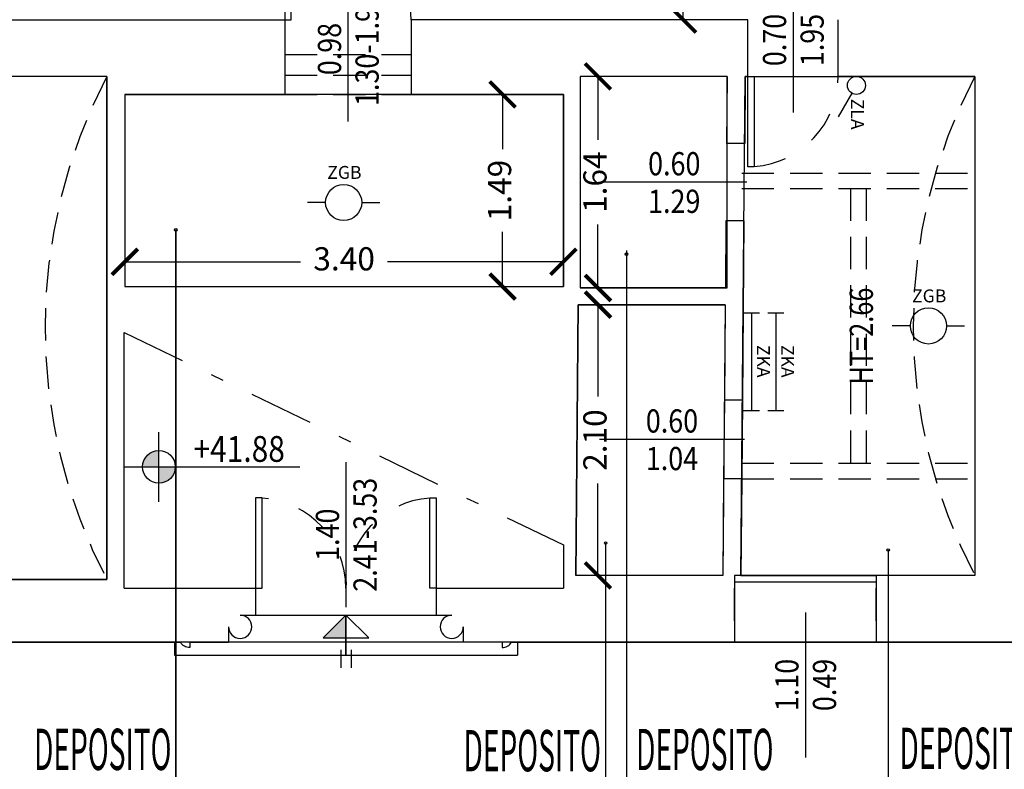
# Model space of a CAD drawing. Units: millimetres. Extents: x 1291.3 to 1335.8, y 747.2 to 780.3.
# Drawn here: x 1302.2 to 1309.9, y 750.5 to 756.3 of the extents above; entities that cross this region are included whole.
import ezdxf
from ezdxf.enums import TextEntityAlignment as Align

# ---------------------------------------------------------------- set-up
doc = ezdxf.new("R2010")
doc.units = ezdxf.units.MM
for name, pattern in [('DASHDOT', [1, 0.5, -0.25, 0, -0.25]), ('HIDDEN', [0.375, 0.25, -0.125]), ('INGOMBRO', [0.5, 0.25, -0.25])]:
    doc.linetypes.add(name, pattern=pattern)
for name, color, linetype in [('A-Dimensioni finestre', 135, 'Continuous'), ('A-Dimensioni porte', 53, 'Continuous'), ('A-LOCALI', 7, 'Continuous'), ('A-Polilinee', 135, 'Continuous'), ('A-Quote', 5, 'Continuous'), ('A-Quote altimetriche', 5, 'Continuous'), ('A-Simboli', 140, 'Continuous'), ('A-Travi', 5, 'HIDDEN'), ('AA-Altezza', 6, 'Continuous'), ('AA-Caratteristiche', 135, 'Continuous'), ('AA-Destinazione', 53, 'Continuous'), ('AA-Destinazione CEI', 30, 'Continuous'), ('AA-Finestre', 4, 'Continuous'), ('AA-Muri', 150, 'Continuous'), ('AA-N.Vano', 5, 'Continuous'), ('AA-Porte', 4, 'Continuous'), ('AA-Rapporti', 135, 'Continuous'), ('AA-Scale-rampe', 11, 'Continuous'), ('AA-Superficie', 135, 'Continuous'), ('AA-Viste', 2, 'Continuous'), ('E- F.M.', 2, 'Continuous'), ('E- Luce Servizio', 3, 'Continuous'), ('S- Antincendio', 1, 'Continuous')]:
    doc.layers.add(name, color=color, linetype=linetype)
for name, color, linetype, plot in [('AA-ClasseREI', 230, 'Continuous', False), ('AA-Nretichette', 7, 'Continuous', False), ('AA-Postiletto', 7, 'Continuous', False), ('C-Polilinee lorde', 3, 'Continuous', False)]:
    doc.layers.add(name, color=color, linetype=linetype, plot=plot)
doc.styles.add('ROMANS', font='romans')
doc.styles.get("Standard").update_dxf_attribs({"font": 'txt.shx'})
doc.styles.add('stile_quota', font='romans.shx')
doc.dimstyles.new('1_100', dxfattribs={"dimtxt": 0.18, "dimasz": 0.2, "dimexe": 0, "dimexo": 0, "dimgap": 0.0625, "dimtad": 0, "dimtoh": 1, "dimzin": 1, "dimdsep": 46, "dimtxsty": 'stile_quota', "dimblk": 'ARCHTICK', "dimcen": 0.25, "dimclrd": 256, "dimclrt": 256, "dimadec": 0, "dimazin": 0, "dimtfac": 1, "dimtmove": 0, "dimatfit": 2, "dimldrblk": 'ARCHTICK', "dimfxl": 1, "dimfxlon": 1, "dimarcsym": 0})

# ---------------------------------------------------------------- blocks, each defined once
blk = doc.blocks.new('DWG_INFISSO_COD')
blk.add_line((0.5, 0), (-0.5, 0))
at = {"style": 'ROMANS', "width": 0.85}
for tag, p in [('LARGHEZZA', (0, 0.0473)), ('ALTEZZA', (0, -0.2118))]:
    blk.add_attdef(tag, text='', height=0.16, dxfattribs=at).set_placement(p, align=Align.CENTER)
at = {"style": 'ROMANS', "width": 0.85, "flags": 1}
for tag, height, p in [('S.V.', 0.16, (0, -0.4708)), ('S.I.', 0.16, (0, -0.7299)), ('1', 0.128, (0, -0.9371)), ('2', 0.128, (0, -1.1443)), ('3', 0.128, (0, -1.3516)), ('4', 0.128, (0, -1.5588)), ('5', 0.128, (0, -1.7661)), ('6', 0.128, (0, -1.9733))]:
    blk.add_attdef(tag, text='', height=height, dxfattribs=at).set_placement(p, align=Align.CENTER)
blk = doc.blocks.new('QUOTA_ALTIM')
for points in [[(0, 0.1269, 0.414214), (-0.1269, 0), (0, 0)], [(0.1269, 0), (0, 0), (0, -0.1269, 0.414214)]]:
    blk.add_hatch(color=256).paths.add_polyline_path(points)
for points in [[(0, -0.2702), (0, 0.2702)], [(-0.2702, 0), (1.0912, 0)]]:
    blk.add_lwpolyline(points)
blk.add_circle((0, 0), 0.1269)
at = {"style": 'ROMANS', "width": 0.85}
blk.add_attdef('QUOTAH', text='', height=0.2, dxfattribs=at).set_placement((0.6224, 0.0391), align=Align.CENTER)
blk = doc.blocks.new('_ArchTick')
at = {"color": 0, "linetype": 'ByBlock', "const_width": 0.15}
blk.add_lwpolyline([(-0.5, -0.5), (0.5, 0.5)], dxfattribs=at)
blk = doc.blocks.new('*D155')
at = {"layer": 'A-Quote', "lineweight": -2, "transparency": 16777216}
for p, q in [((1306.725, 754.1342), (1306.725, 753.421)), ((1306.725, 752.0342), (1306.725, 752.7475))]:
    blk.add_line(p, q, dxfattribs=at)
at = {"layer": 'Defpoints', "color": 0, "transparency": 16777216}
for p in [(1306.725, 754.1342), (1306.725, 752.0342), (1306.725, 752.0342)]:
    blk.add_point(p, dxfattribs=at)
at = {"layer": 'A-Quote', "lineweight": -2, "transparency": 16777216, "xscale": 0.2, "yscale": 0.2, "zscale": 0.2}
for p, rotation in [((1306.725, 754.1342), 90), ((1306.725, 752.0342), 270)]:
    blk.add_blockref('_ArchTick', p, dxfattribs=dict(at, rotation=rotation))
at = {"layer": 'A-Quote', "transparency": 16777216, "insert": (1306.725, 753.0842), "char_height": 0.18, "attachment_point": 5, "rotation": 90, "style": 'stile_quota'}
blk.add_mtext('2.10', dxfattribs=at)
blk = doc.blocks.new('*D156')
at = {"layer": 'A-Quote', "lineweight": -2, "transparency": 16777216}
for p, q in [((1306.725, 755.9042), (1306.725, 755.4124)), ((1306.725, 754.2641), (1306.725, 754.756))]:
    blk.add_line(p, q, dxfattribs=at)
at = {"layer": 'Defpoints', "color": 0, "transparency": 16777216}
for p in [(1306.725, 755.9042), (1306.725, 754.2641), (1306.725, 754.2641)]:
    blk.add_point(p, dxfattribs=at)
at = {"layer": 'A-Quote', "lineweight": -2, "transparency": 16777216, "xscale": 0.2, "yscale": 0.2, "zscale": 0.2}
for p, rotation in [((1306.725, 755.9042), 90), ((1306.725, 754.2641), 270)]:
    blk.add_blockref('_ArchTick', p, dxfattribs=dict(at, rotation=rotation))
at = {"layer": 'A-Quote', "transparency": 16777216, "insert": (1306.725, 755.0842), "char_height": 0.18, "attachment_point": 5, "rotation": 90, "style": 'stile_quota'}
blk.add_mtext('1.64', dxfattribs=at)
blk = doc.blocks.new('*D157')
at = {"layer": 'A-Quote', "lineweight": -2, "transparency": 16777216}
for p, q in [((1305.9856, 755.7642), (1305.9856, 755.3389)), ((1305.9856, 754.2742), (1305.9856, 754.6996))]:
    blk.add_line(p, q, dxfattribs=at)
at = {"layer": 'Defpoints', "color": 0, "transparency": 16777216}
for p in [(1305.9856, 755.7642), (1305.9856, 754.2742), (1305.9856, 754.2742)]:
    blk.add_point(p, dxfattribs=at)
at = {"layer": 'A-Quote', "lineweight": -2, "transparency": 16777216, "xscale": 0.2, "yscale": 0.2, "zscale": 0.2}
for p, rotation in [((1305.9856, 755.7642), 90), ((1305.9856, 754.2742), 270)]:
    blk.add_blockref('_ArchTick', p, dxfattribs=dict(at, rotation=rotation))
at = {"layer": 'A-Quote', "transparency": 16777216, "insert": (1305.9856, 755.0192), "char_height": 0.18, "attachment_point": 5, "rotation": 90, "style": 'stile_quota'}
blk.add_mtext('1.49', dxfattribs=at)
blk = doc.blocks.new('*D158')
at = {"layer": 'A-Quote', "lineweight": -2, "transparency": 16777216}
for p, q in [((1303.0571, 754.4665), (1304.4203, 754.4665)), ((1306.4571, 754.4665), (1305.0939, 754.4665))]:
    blk.add_line(p, q, dxfattribs=at)
at = {"layer": 'Defpoints', "color": 0, "transparency": 16777216}
for p in [(1303.0571, 754.4665), (1306.4571, 754.4665), (1306.4571, 754.4665)]:
    blk.add_point(p, dxfattribs=at)
at = {"layer": 'A-Quote', "lineweight": -2, "transparency": 16777216, "xscale": 0.2, "yscale": 0.2, "zscale": 0.2, "rotation": 180}
blk.add_blockref('_ArchTick', (1303.0571, 754.4665), dxfattribs=at)
at = {"layer": 'A-Quote', "lineweight": -2, "transparency": 16777216, "xscale": 0.2, "yscale": 0.2, "zscale": 0.2}
blk.add_blockref('_ArchTick', (1306.4571, 754.4665), dxfattribs=at)
at = {"layer": 'A-Quote', "transparency": 16777216, "insert": (1304.7571, 754.4665), "char_height": 0.18, "attachment_point": 5, "style": 'stile_quota'}
blk.add_mtext('3.40', dxfattribs=at)
blk = doc.blocks.new('*D159')
at = {"layer": 'A-Quote', "lineweight": -2, "transparency": 16777216}
for p, q in [((1307.3855, 757.9042), (1307.3855, 757.4482)), ((1307.3855, 756.3442), (1307.3855, 756.8003))]:
    blk.add_line(p, q, dxfattribs=at)
at = {"layer": 'Defpoints', "color": 0, "transparency": 16777216}
for p in [(1307.3855, 757.9042), (1307.3855, 756.3442), (1307.3855, 756.3442)]:
    blk.add_point(p, dxfattribs=at)
at = {"layer": 'A-Quote', "lineweight": -2, "transparency": 16777216, "xscale": 0.2, "yscale": 0.2, "zscale": 0.2}
for p, rotation in [((1307.3855, 757.9042), 90), ((1307.3855, 756.3442), 270)]:
    blk.add_blockref('_ArchTick', p, dxfattribs=dict(at, rotation=rotation))
at = {"layer": 'A-Quote', "transparency": 16777216, "insert": (1307.3855, 757.1242), "char_height": 0.18, "attachment_point": 5, "rotation": 90, "style": 'stile_quota'}
blk.add_mtext('1.56', dxfattribs=at)
blk = doc.blocks.new('ZGB')
for p, q in [((-0.14, 0), (-0.28, 0)), ((0.14, 0), (0.28, 0))]:
    blk.add_line(p, q)
blk.add_circle((0, 0), 0.14)
at = {"flags": 9}
for tag in ['YAC_ATTRIBUTE_Modello', 'YAC_BLOCK', 'YAC_BLOCKID', 'YAC_BLOCKCODE', 'YAC_NAME', 'YAC_NAMEB', 'YAC_DESCRIPTION', 'YAC_AZIENDA', 'YAC_DESCRIZIONEAZIENDA', 'YAC_NAMEU', 'YAC_DESCRIZIONEU', 'YAC_UTENTE', 'YAC_CODUTENTE', 'YAC_DESCUTENTE', 'YAC_LEVEL1', 'YAC_LEVEL2', 'YAC_LEVEL3', 'YAC_LEVEL4', 'YAC_LEVEL5', 'YAC_LEVEL1DESC', 'YAC_LEVEL2DESC', 'YAC_LEVEL3DESC', 'YAC_LEVEL4DESC', 'YAC_LEVEL5DESC', 'YAC_POSITION1', 'YAC_POSITION2', 'YAC_POSITION3', 'YAC_POSITION4', 'YAC_POSITION5', 'YAC_ATTRIBUTE_Marca', 'YAC_ATTRIBUTE_Stato', 'YAC_ATTRIBUTE_Note', 'YAC_CODICETOTALE', 'YAC_ATTRIBUTE_LOOP_SENSORE', 'YAC_ATTRIBUTE_FOTO', 'YAC_ATTRIBUTE_MANUTENZIONE_A_CARICO', 'YAC_ATTRIBUTE_N_SENSORE', 'YAC_VANO_CLASSE', 'YAC_ATTRIBUTE_SITE_ID', 'YAC_ATTRIBUTE_BL_ID', 'YAC_ATTRIBUTE_FL_ID', 'YAC_ATTRIBUTE_RM_ID', 'YAC_ATTRIBUTE_X', 'YAC_ATTRIBUTE_Y', 'YAC_ATTRIBUTE_Z']:
    blk.add_attdef(tag, (0, 0), '', height=1, dxfattribs=at)
at = {"style": 'ROMANS', "flags": 8}
blk.add_attdef('YAC_ATTRIBUTE_ACRONIMO', text='', height=0.1, dxfattribs=at).set_placement((0.0058, 0.1829), align=Align.CENTER)
blk = doc.blocks.new('ZLA')
blk.add_line((0.035, 0.0606), (0.14, 0.2425))
blk.add_circle((0, 0), 0.07)
at = {"style": 'ROMANS', "flags": 8}
blk.add_attdef('YAC_ATTRIBUTE_ACRONIMO', (0.0415, 0.1032), '', height=0.1, rotation=90, dxfattribs=at)
at = {"flags": 9}
for tag in ['YAC_ATTRIBUTE_Modello', 'YAC_BLOCK', 'YAC_BLOCKID', 'YAC_BLOCKCODE', 'YAC_NAME', 'YAC_NAMEB', 'YAC_DESCRIPTION', 'YAC_AZIENDA', 'YAC_DESCRIZIONEAZIENDA', 'YAC_NAMEU', 'YAC_DESCRIZIONEU', 'YAC_UTENTE', 'YAC_CODUTENTE', 'YAC_DESCUTENTE', 'YAC_LEVEL1', 'YAC_LEVEL2', 'YAC_LEVEL3', 'YAC_LEVEL4', 'YAC_LEVEL5', 'YAC_LEVEL1DESC', 'YAC_LEVEL2DESC', 'YAC_LEVEL3DESC', 'YAC_LEVEL4DESC', 'YAC_LEVEL5DESC', 'YAC_POSITION1', 'YAC_POSITION2', 'YAC_POSITION3', 'YAC_POSITION4', 'YAC_POSITION5', 'YAC_ATTRIBUTE_Marca', 'YAC_ATTRIBUTE_Stato', 'YAC_ATTRIBUTE_Note', 'YAC_CODICETOTALE', 'YAC_ATTRIBUTE_FOTO', 'YAC_ATTRIBUTE_MANUTENZIONE_A_CARICO', 'YAC_VANO_CLASSE', 'YAC_ATTRIBUTE_SITE_ID', 'YAC_ATTRIBUTE_BL_ID', 'YAC_ATTRIBUTE_FL_ID', 'YAC_ATTRIBUTE_RM_ID', 'YAC_ATTRIBUTE_X', 'YAC_ATTRIBUTE_Y', 'YAC_ATTRIBUTE_Z']:
    blk.add_attdef(tag, (0, 0), '', height=1, dxfattribs=at)
blk = doc.blocks.new('ZKA5')
for p, q in [((-0.378, 0.063), (-0.378, -0.063)), ((-0.378, 0), (0.378, 0)), ((0.378, 0.063), (0.378, -0.063))]:
    blk.add_line(p, q)
at = {"flags": 9}
for tag in ['YAC_ATTRIBUTE_Modello', 'YAC_BLOCK', 'YAC_BLOCKID', 'YAC_BLOCKCODE', 'YAC_NAME', 'YAC_NAMEB', 'YAC_DESCRIPTION', 'YAC_AZIENDA', 'YAC_DESCRIZIONEAZIENDA', 'YAC_NAMEU', 'YAC_DESCRIZIONEU', 'YAC_UTENTE', 'YAC_CODUTENTE', 'YAC_DESCUTENTE', 'YAC_LEVEL1', 'YAC_LEVEL2', 'YAC_LEVEL3', 'YAC_LEVEL4', 'YAC_LEVEL5', 'YAC_LEVEL1DESC', 'YAC_LEVEL2DESC', 'YAC_LEVEL3DESC', 'YAC_LEVEL4DESC', 'YAC_LEVEL5DESC', 'YAC_POSITION1', 'YAC_POSITION2', 'YAC_POSITION3', 'YAC_POSITION4', 'YAC_POSITION5', 'YAC_ATTRIBUTE_Marca', 'YAC_ATTRIBUTE_Stato', 'YAC_ATTRIBUTE_Note', 'YAC_CODICETOTALE', 'YAC_ATTRIBUTE_TIPOLOGIA', 'YAC_ATTRIBUTE_FOTO', 'YAC_ATTRIBUTE_MANUTENZIONE_A_CARICO', 'YAC_VANO_CLASSE', 'YAC_ATTRIBUTE_SITE_ID', 'YAC_ATTRIBUTE_BL_ID', 'YAC_ATTRIBUTE_FL_ID', 'YAC_ATTRIBUTE_RM_ID', 'YAC_ATTRIBUTE_X', 'YAC_ATTRIBUTE_Y', 'YAC_ATTRIBUTE_Z']:
    blk.add_attdef(tag, (0, 0), '', height=1, dxfattribs=at)
at = {"style": 'ROMANS', "flags": 8}
blk.add_attdef('YAC_ATTRIBUTE_ACRONIMO', text='', height=0.1, dxfattribs=at).set_placement((-0.0052, 0.0423), align=Align.CENTER)
blk = doc.blocks.new('VANO_COD')
at = {"layer": 'Defpoints'}
blk.add_circle((0, 0), 0.01, dxfattribs=at)
at = {"flags": 9}
for tag in ['YAC_BLOCK', 'YAC_BLOCKID', 'YAC_BLOCKCODE', 'YAC_NAME', 'YAC_NAMEB', 'YAC_DESCRIPTION', 'YAC_AZIENDA', 'YAC_DESCRIZIONEAZIENDA', 'YAC_NAMEU', 'YAC_DESCRIZIONEU', 'YAC_UTENTE', 'YAC_CODUTENTE', 'YAC_DESCUTENTE', 'YAC_LEVEL1', 'YAC_LEVEL2', 'YAC_LEVEL3', 'YAC_LEVEL4', 'YAC_LEVEL5', 'YAC_LEVEL1DESC', 'YAC_LEVEL2DESC', 'YAC_LEVEL3DESC', 'YAC_LEVEL4DESC', 'YAC_LEVEL5DESC', 'YAC_POSITION1', 'YAC_POSITION2', 'YAC_POSITION3', 'YAC_POSITION4', 'YAC_POSITION5', 'YAC_CODICETOTALE', 'YAC_VANO_CLASSE', 'YAC_ATTRIBUTE_SITE_ID']:
    blk.add_attdef(tag, (0, 0), '', height=1, dxfattribs=at)
at = {"layer": 'AA-Altezza', "color": 6, "style": 'ROMANS', "width": 0.5, "flags": 8}
blk.add_attdef('YAC_ATTRIBUTE_ALTEZZA', text='', height=0.32, dxfattribs=at).set_placement((0, -1.3503), align=Align.CENTER)
at = {"layer": 'AA-Caratteristiche', "style": 'ROMANS', "width": 0.5, "flags": 9}
for tag, p in [('YAC_ATTRIBUTE_BL_ID', (0, 1.2341)), ('YAC_ATTRIBUTE_FL_ID', (0, 0.7221)), ('YAC_ATTRIBUTE_QUOTA_PAVIMENTO', (0, -4.977)), ('YAC_ATTRIBUTE_PERIMETRO', (0, -5.4951)), ('YAC_ATTRIBUTE_SUPERFICIE_PARETI', (0, -6.0132)), ('YAC_ATTRIBUTE_VOLUME', (0, -6.5313)), ('YAC_ATTRIBUTE_PAVIMENTO', (0, -7.0494)), ('YAC_ATTRIBUTE_RIVESTIMENTO_E_ALTEZZA', (0, -7.5674)), ('YAC_ATTRIBUTE_FINITURA_PARETI', (0, -8.0855)), ('YAC_ATTRIBUTE_FINITURA_SOFFITTO', (0, -8.6036)), ('YAC_ATTRIBUTE_CONTROSOFFITTO', (0, -9.1217)), ('YAC_ATTRIBUTE_FOTO_1', (0, -9.6398)), ('YAC_ATTRIBUTE_FOTO_2', (0, -10.1579)), ('YAC_ATTRIBUTE_FOTO_3', (0, -10.676)), ('YAC_ATTRIBUTE_FOTO_4', (0, -11.1941)), ('YAC_ATTRIBUTE_FOTO_5', (0, -11.7122)), ('YAC_ATTRIBUTE_FOTO_6', (0, -12.2303))]:
    blk.add_attdef(tag, text='', height=0.32, dxfattribs=at).set_placement(p, align=Align.CENTER)
at = {"layer": 'AA-ClasseREI', "style": 'ROMANS', "width": 0.5, "flags": 9}
blk.add_attdef('YAC_ATTRIBUTE_CLASSE_REI', text='', height=0.32, dxfattribs=at).set_placement((0, -3.4227), align=Align.CENTER)
at = {"layer": 'AA-Destinazione', "color": 53, "style": 'ROMANS', "width": 0.5, "flags": 8}
blk.add_attdef('YAC_ATTRIBUTE_DESTINAZIONE_USO', text='', height=0.32, dxfattribs=at).set_placement((0, 0.204), align=Align.CENTER)
at = {"layer": 'AA-Destinazione CEI', "style": 'ROMANS', "width": 0.5, "flags": 9}
blk.add_attdef('YAC_ATTRIBUTE_CLASSIF_USO_MEDICO', text='', height=0.32, dxfattribs=at).set_placement((0, -2.9046), align=Align.CENTER)
at = {"layer": 'AA-N.Vano', "color": 5, "style": 'ROMANS', "width": 0.5, "flags": 8}
blk.add_attdef('YAC_ATTRIBUTE_RM_ID', text='', height=0.32, dxfattribs=at).set_placement((0, -0.3202), align=Align.CENTER)
at = {"layer": 'AA-Nretichette', "style": 'ROMANS', "width": 0.5, "flags": 9}
blk.add_attdef('YAC_ATTRIBUTE_NR_ETICHETTE', text='', height=0.32, dxfattribs=at).set_placement((0, -4.4589), align=Align.CENTER)
at = {"layer": 'AA-Postiletto', "style": 'ROMANS', "width": 0.5, "flags": 9}
blk.add_attdef('YAC_ATTRIBUTE_NR_POSTI_LETTO', text='', height=0.32, dxfattribs=at).set_placement((0, -3.9408), align=Align.CENTER)
at = {"layer": 'AA-Rapporti', "style": 'ROMANS', "width": 0.5, "flags": 9}
for tag, p in [('YAC_ATTRIBUTE_R_ILLUMINANTE', (0, -1.8684)), ('YAC_ATTRIBUTE_R_VENTILANTE', (0, -2.3865))]:
    blk.add_attdef(tag, text='', height=0.32, dxfattribs=at).set_placement(p, align=Align.CENTER)
at = {"layer": 'AA-Superficie', "color": 135, "style": 'ROMANS', "width": 0.5, "flags": 8}
blk.add_attdef('YAC_ATTRIBUTE_SUPERFICIE', text='', height=0.32, dxfattribs=at).set_placement((0, -0.8322), align=Align.CENTER)

msp = doc.modelspace()

# ---------------------------------------------------------------- hatches: boundary and pattern name
at = {"layer": 'A-Simboli'}
msp.add_hatch(color=256, dxfattribs=at).paths.add_polyline_path([(1304.7713, 751.5497), (1304.5945, 751.5497), (1304.7713, 751.7264)])

# ---------------------------------------------------------------- linework, layer by layer
at = {"layer": 'A-Polilinee'}
for points in [[(1296.2371, 752.0042), (1302.9171, 752.0042), (1302.9171, 755.9042), (1296.2371, 755.9042)], [(1306.5871, 754.2641), (1307.7271, 754.2641), (1307.7271, 755.9042), (1306.5871, 755.9042)], [(1307.8328, 752.0342), (1307.8671, 755.9042), (1309.6471, 755.9042), (1309.6471, 752.0342)], [(1303.0571, 754.2742), (1306.4571, 754.2742), (1306.4571, 755.7642), (1303.0571, 755.7642)], [(1306.5528, 752.0342), (1306.5714, 754.1342), (1307.7114, 754.1342), (1307.6928, 752.0342)]]:
    msp.add_lwpolyline(points, close=True, dxfattribs=at)
at = {"layer": 'A-Quote'}
for points in [[(1302.5423, 749.8794), (1303.4519, 749.8794), (1303.4519, 754.7151)], [(1306.7845, 752.2856), (1306.7845, 749.9045), (1305.9751, 749.9045)]]:
    msp.add_lwpolyline(points, dxfattribs=at)
at = {"layer": 'A-Simboli', "linetype": 'DASHDOT'}
msp.add_line((1303.0508, 753.9187), (1306.4571, 752.2718), dxfattribs=at)
at = {"layer": 'A-Simboli'}
for p, q in [((1304.7713, 751.7264), (1304.5945, 751.5497)), ((1304.7713, 751.4164), (1304.7713, 751.7264)), ((1304.7713, 751.7264), (1304.948, 751.5497)), ((1304.5945, 751.5497), (1304.948, 751.5497)), ((1304.7313, 751.4574), (1304.7313, 751.3174)), ((1304.8113, 751.4574), (1304.8113, 751.3174))]:
    msp.add_line(p, q, dxfattribs=at)
at = {"layer": 'A-Travi'}
for p, q in [((1304.2971, 756.0742), (1305.2771, 756.0742)), ((1304.2971, 755.9142), (1305.2771, 755.9142)), ((1304.2971, 755.7642), (1305.2771, 755.7642)), ((1307.8395, 755.1542), (1309.6471, 755.1542)), ((1307.8395, 755.0342), (1309.6471, 755.0342)), ((1308.6833, 755.0342), (1308.6833, 752.9042)), ((1308.8033, 755.0342), (1308.8033, 752.9042)), ((1307.8395, 752.9042), (1309.6471, 752.9042)), ((1307.8395, 752.7842), (1309.6471, 752.7842))]:
    msp.add_line(p, q, dxfattribs=at)
for points in [[(1302.9171, 755.9042, 0.245298), (1302.9171, 752.0042, -1.390412)], [(1309.6471, 755.9042, 0.247213), (1309.6471, 752.0342, -1.390412)]]:
    msp.add_lwpolyline(points, format="xyb", dxfattribs=at)
at = {"layer": 'AA-Finestre'}
for p, q in [((1307.8328, 752.0342), (1308.8828, 752.0342)), ((1307.7828, 751.9842), (1308.8828, 751.9842))]:
    msp.add_line(p, q, dxfattribs=at)
at = {"layer": 'AA-Muri'}
for p, q in [((1298.3571, 756.3442), (1304.2971, 756.3442)), ((1307.8871, 756.3442), (1305.2771, 756.3442)), ((1302.9171, 755.9042), (1298.3571, 755.9042)), ((1302.9171, 755.9042), (1302.9171, 752.0042)), ((1307.7271, 755.9042), (1306.5871, 755.9042)), ((1306.5871, 755.9042), (1306.5871, 754.2641)), ((1307.7271, 755.9042), (1307.7225, 755.3841)), ((1307.8671, 755.9042), (1307.8625, 755.3841)), ((1307.8871, 755.9042), (1307.8671, 755.9042)), ((1309.6471, 755.9042), (1308.5871, 755.9042)), ((1309.6471, 755.9042), (1309.6471, 752.0342)), ((1303.0571, 755.7642), (1304.2971, 755.7642)), ((1303.0571, 755.7642), (1303.0571, 754.2742)), ((1305.2771, 755.7642), (1306.4571, 755.7642)), ((1306.4571, 755.7642), (1306.4571, 754.2742)), ((1307.8625, 755.3841), (1307.7225, 755.3841)), ((1307.7172, 754.7841), (1307.7126, 754.2641)), ((1307.8572, 754.7841), (1307.7172, 754.7841)), ((1307.8572, 754.7841), (1307.8449, 753.3942)), ((1303.0571, 754.2742), (1306.4571, 754.2742)), ((1307.7126, 754.2641), (1306.5871, 754.2641)), ((1307.8572, 754.2641), (1307.8526, 754.2641)), ((1306.5714, 754.1342), (1306.5528, 752.0342)), ((1307.7114, 754.1342), (1306.5714, 754.1342)), ((1307.7114, 754.1342), (1307.7049, 753.3942)), ((1303.0508, 751.9364), (1303.0508, 753.9187)), ((1307.8449, 753.3942), (1307.7049, 753.3942)), ((1307.6994, 752.7842), (1307.6928, 752.0342)), ((1307.8395, 752.7842), (1307.6994, 752.7842)), ((1307.8395, 752.7842), (1307.8328, 752.0342)), ((1306.4571, 752.2718), (1306.4571, 751.9364)), ((1307.6928, 752.0342), (1306.5528, 752.0342)), ((1307.7828, 752.0342), (1307.7828, 751.5164)), ((1307.8328, 752.0342), (1307.7828, 752.0342)), ((1309.6471, 752.0342), (1308.8828, 752.0342)), ((1308.8828, 752.0342), (1308.8828, 751.5164)), ((1302.9171, 752.0042), (1301.8363, 752.0042)), ((1303.0508, 751.9364), (1304.0713, 751.9364)), ((1305.4713, 751.9364), (1306.4571, 751.9364)), ((1307.7828, 751.6814), (1307.7828, 751.9364)), ((1308.8828, 751.6814), (1308.8828, 751.9364)), ((1303.9513, 751.7264), (1304.0713, 751.7264)), ((1304.7713, 751.7264), (1304.7713, 751.4164)), ((1305.4713, 751.7264), (1305.5913, 751.7264)), ((1301.8363, 751.5164), (1303.4883, 751.5164)), ((1303.5613, 751.5164), (1303.8613, 751.5164)), ((1305.9813, 751.5164), (1305.6813, 751.5164)), ((1306.0542, 751.5164), (1307.7828, 751.5164)), ((1308.8828, 751.5164), (1311.3228, 751.5164))]:
    msp.add_line(p, q, dxfattribs=at)
at = {"layer": 'AA-Muri', "color": 150, "linetype": 'ByBlock'}
for p, q in [((1304.2971, 756.3442), (1304.2971, 755.7642)), ((1305.2771, 756.3442), (1305.2771, 755.7642)), ((1307.8871, 755.9042), (1307.8871, 756.3442)), ((1308.5871, 755.9042), (1308.5871, 756.3442)), ((1304.0713, 751.9364), (1304.0713, 751.7264)), ((1305.4713, 751.9364), (1305.4713, 751.7264)), ((1303.8613, 751.6364), (1303.8613, 751.5164)), ((1305.6813, 751.6364), (1305.6813, 751.5164)), ((1303.5613, 751.5164), (1303.5613, 751.4764)), ((1305.9813, 751.5164), (1305.9813, 751.4764))]:
    msp.add_line(p, q, dxfattribs=at)
at = {"layer": 'AA-Muri'}
for points in [[(1303.5613, 751.4764, -0.305663), (1303.4883, 751.5164, -0.305663)], [(1305.9813, 751.4764, 0.305663), (1306.0542, 751.5164, 0.305663)]]:
    msp.add_lwpolyline(points, format="xyb", dxfattribs=at)
for centre, start, end in [((1303.9513, 751.6364), 180, 90), ((1305.5913, 751.6364), 90, 360)]:
    msp.add_arc(centre, 0.09, start, end, dxfattribs=at)
at = {"layer": 'AA-N.Vano'}
for points in [[(1303.4519, 754.7151), (1303.4519, 749.9426), (1302.3524, 749.9426)], [(1306.9454, 754.5538), (1306.9454, 749.9146), (1307.9338, 749.9146)], [(1306.7845, 752.2856), (1306.7845, 749.915), (1305.7084, 749.915)], [(1308.9745, 752.2317), (1308.9745, 749.9045), (1309.8263, 749.9045)]]:
    msp.add_lwpolyline(points, dxfattribs=at)
at = {"layer": 'AA-Porte'}
for points in [[(1304.3471, 756.3442), (1304.3471, 757.3242), (1304.2971, 757.3242), (1304.2971, 756.3442)], [(1307.9371, 755.9042), (1307.9371, 755.2042), (1307.8871, 755.2042), (1307.8871, 755.9042)], [(1304.1213, 751.9364), (1304.1213, 752.6364), (1304.0713, 752.6364), (1304.0713, 751.9364)], [(1305.4213, 751.9364), (1305.4213, 752.6364), (1305.4713, 752.6364), (1305.4713, 751.9364)]]:
    msp.add_lwpolyline(points, close=True, dxfattribs=at)
at = {"layer": 'AA-Porte', "linetype": 'INGOMBRO'}
for centre, radius, start, end in [((1304.2971, 756.3442), 0.98, 360, 87.07928), ((1307.8871, 755.9042), 0.7, 274.08562, 360), ((1304.0713, 751.9364), 0.7, 360, 85.91438), ((1305.4713, 751.9364), 0.7, 94.08562, 180)]:
    msp.add_arc(centre, radius, start, end, dxfattribs=at)
at = {"layer": 'AA-Scale-rampe'}
for p, q in [((1304.0713, 751.7264), (1305.4713, 751.7264)), ((1303.4413, 751.5164), (1303.4413, 751.4164)), ((1306.1013, 751.5164), (1306.1013, 751.4164)), ((1303.4413, 751.4164), (1306.1013, 751.4164))]:
    msp.add_line(p, q, dxfattribs=at)
at = {"layer": 'AA-Viste', "lineweight": -2}
for p, q in [((1307.7049, 753.3942), (1307.6994, 752.7842)), ((1307.8449, 753.3942), (1307.8395, 752.7842)), ((1307.7828, 751.5164), (1308.8828, 751.5164))]:
    msp.add_line(p, q, dxfattribs=at)
at = {"layer": 'C-Polilinee lorde'}
msp.add_lwpolyline([(1331.4628, 751.5164), (1295.6763, 751.5164), (1295.6769, 751.6464), (1295.0572, 751.6464), (1295.0572, 751.9503), (1295.6785, 751.9471), (1295.802, 775.9879)], dxfattribs=at)

# ---------------------------------------------------------------- block references
at = {"layer": 'A-Dimensioni finestre', "xscale": 1.125000000000001, "yscale": 1.125000000000001, "zscale": 1.125000000000001, "rotation": 89.99999999999979}
msp.add_blockref('DWG_INFISSO_COD', (1308.3328, 751.185), dxfattribs=at).add_auto_attribs({'LARGHEZZA': '1.10', 'ALTEZZA': '0.49'})
at = {"layer": 'A-Dimensioni porte', "xscale": 1.125000000000001, "yscale": 1.125000000000001, "zscale": 1.125000000000001, "rotation": 89.99999999999979}
for p, values in [((1308.2371, 756.1867), {'LARGHEZZA': '0.70', 'ALTEZZA': '1.95'}), ((1304.7871, 756.1167), {'LARGHEZZA': '0.98', 'ALTEZZA': '1.30-1.97'}), ((1304.7713, 752.3501), {'LARGHEZZA': '1.40', 'ALTEZZA': '2.41-3.53'})]:
    msp.add_blockref('DWG_INFISSO_COD', p, dxfattribs=at).add_auto_attribs(values)
at = {"layer": 'A-Dimensioni porte', "xscale": 1.125, "yscale": 1.125, "zscale": 1.125}
for p, values in [((1307.3166, 755.0841), {'LARGHEZZA': '0.60', 'ALTEZZA': '1.29'}), ((1307.2989, 753.0892), {'LARGHEZZA': '0.60', 'ALTEZZA': '1.04'})]:
    msp.add_blockref('DWG_INFISSO_COD', p, dxfattribs=at).add_auto_attribs(values)
at = {"layer": 'A-LOCALI'}
ref = msp.add_blockref('VANO_COD', (1303.4519, 754.7151), dxfattribs=at)
ref.add_attrib('YAC_ATTRIBUTE_RM_ID', 'L013', dxfattribs={"layer": 'AA-N.Vano', "color": 5, "height": 0.32, "style": 'ROMANS', "width": 0.5}).set_placement((1302.8861, 750.0015), align=Align.CENTER)
ref.add_attrib('YAC_ATTRIBUTE_SUPERFICIE', 'mq5.07', dxfattribs={"layer": 'AA-Superficie', "color": 135, "height": 0.32, "style": 'ROMANS', "width": 0.5}).set_placement((1302.8861, 749.4894), align=Align.CENTER)
ref.add_attrib('YAC_ATTRIBUTE_ALTEZZA', 'Hs:1.44', dxfattribs={"layer": 'AA-Altezza', "color": 6, "height": 0.32, "style": 'ROMANS', "width": 0.5}).set_placement((1302.8861, 748.9713), align=Align.CENTER)
ref.add_attrib('YAC_ATTRIBUTE_DESTINAZIONE_USO', 'DEPOSITO', dxfattribs={"layer": 'AA-Destinazione', "color": 53, "height": 0.32, "style": 'ROMANS', "width": 0.5}).set_placement((1302.8861, 750.5256), align=Align.CENTER)
ref = msp.add_blockref('VANO_COD', (1306.9454, 754.5259), dxfattribs=at)
ref.add_attrib('YAC_ATTRIBUTE_RM_ID', 'L011', dxfattribs={"layer": 'AA-N.Vano', "color": 5, "height": 0.32, "style": 'ROMANS', "width": 0.5}).set_placement((1307.553, 750.0005), align=Align.CENTER)
ref.add_attrib('YAC_ATTRIBUTE_SUPERFICIE', 'mq1.87', dxfattribs={"layer": 'AA-Superficie', "color": 135, "height": 0.32, "style": 'ROMANS', "width": 0.5}).set_placement((1307.553, 749.4885), align=Align.CENTER)
ref.add_attrib('YAC_ATTRIBUTE_ALTEZZA', 'Hs:1.30', dxfattribs={"layer": 'AA-Altezza', "color": 6, "height": 0.32, "style": 'ROMANS', "width": 0.5}).set_placement((1307.553, 748.9704), align=Align.CENTER)
ref.add_attrib('YAC_ATTRIBUTE_DESTINAZIONE_USO', 'DEPOSITO', dxfattribs={"layer": 'AA-Destinazione', "color": 53, "height": 0.32, "style": 'ROMANS', "width": 0.5}).set_placement((1307.553, 750.5247), align=Align.CENTER)
ref = msp.add_blockref('VANO_COD', (1306.7845, 752.2856), dxfattribs=at)
ref.add_attrib('YAC_ATTRIBUTE_RM_ID', 'L012', dxfattribs={"layer": 'AA-N.Vano', "color": 5, "height": 0.32, "style": 'ROMANS', "width": 0.5}).set_placement((1306.2153, 749.9915), align=Align.CENTER)
ref.add_attrib('YAC_ATTRIBUTE_SUPERFICIE', 'mq2.39', dxfattribs={"layer": 'AA-Superficie', "color": 135, "height": 0.32, "style": 'ROMANS', "width": 0.5}).set_placement((1306.2153, 749.4795), align=Align.CENTER)
ref.add_attrib('YAC_ATTRIBUTE_ALTEZZA', 'Hs:1.30', dxfattribs={"layer": 'AA-Altezza', "color": 6, "height": 0.32, "style": 'ROMANS', "width": 0.5}).set_placement((1306.2153, 748.9614), align=Align.CENTER)
ref.add_attrib('YAC_ATTRIBUTE_DESTINAZIONE_USO', 'DEPOSITO', dxfattribs={"layer": 'AA-Destinazione', "color": 53, "height": 0.32, "style": 'ROMANS', "width": 0.5}).set_placement((1306.2153, 750.5157), align=Align.CENTER)
ref = msp.add_blockref('VANO_COD', (1308.9745, 752.2317), dxfattribs=at)
ref.add_attrib('YAC_ATTRIBUTE_RM_ID', 'L010', dxfattribs={"layer": 'AA-N.Vano', "color": 5, "height": 0.32, "style": 'ROMANS', "width": 0.5}).set_placement((1309.5952, 750.0096), align=Align.CENTER)
ref.add_attrib('YAC_ATTRIBUTE_SUPERFICIE', 'mq6.95', dxfattribs={"layer": 'AA-Superficie', "color": 135, "height": 0.32, "style": 'ROMANS', "width": 0.5}).set_placement((1309.5952, 749.4976), align=Align.CENTER)
ref.add_attrib('YAC_ATTRIBUTE_ALTEZZA', 'Hsm:2.46', dxfattribs={"layer": 'AA-Altezza', "color": 6, "height": 0.32, "style": 'ROMANS', "width": 0.5}).set_placement((1309.5952, 748.9795), align=Align.CENTER)
ref.add_attrib('YAC_ATTRIBUTE_DESTINAZIONE_USO', 'DEPOSITO', dxfattribs={"layer": 'AA-Destinazione', "color": 53, "height": 0.32, "style": 'ROMANS', "width": 0.5}).set_placement((1309.5952, 750.5338), align=Align.CENTER)
at = {"layer": 'A-Quote altimetriche'}
ref = msp.add_blockref('QUOTA_ALTIM', (1303.3216, 752.8762), dxfattribs=at)
ref.add_attrib('QUOTAH', '+41.88', dxfattribs={"layer": 'A-Quote', "color": 5, "height": 0.2, "rotation": 360, "style": 'ROMANS', "width": 0.85}).set_placement((1303.944, 752.9153), align=Align.CENTER)
at = {"layer": 'E- F.M.'}
ref = msp.add_blockref('ZLA', (1308.7285, 755.8342), dxfattribs=dict(at, rotation=179.9999999999998))
ref.add_attrib('YAC_ATTRIBUTE_ACRONIMO', 'ZLA', (1308.687, 755.731), dxfattribs={"layer": '0', "height": 0.1, "rotation": 270, "style": 'ROMANS'})
at = {"layer": 'E- Luce Servizio'}
ref = msp.add_blockref('ZKA5', (1307.9153, 753.6899), dxfattribs=dict(at, rotation=270))
ref.add_attrib('YAC_ATTRIBUTE_ACRONIMO', 'ZKA', dxfattribs={"layer": '0', "height": 0.1, "rotation": 270, "style": 'ROMANS'}).set_placement((1307.9576, 753.6951), align=Align.CENTER)
ref = msp.add_blockref('ZKA5', (1308.1038, 753.6899), dxfattribs=dict(at, rotation=270))
ref.add_attrib('YAC_ATTRIBUTE_ACRONIMO', 'ZKA', dxfattribs={"layer": '0', "height": 0.1, "rotation": 270, "style": 'ROMANS'}).set_placement((1308.146, 753.6951), align=Align.CENTER)
at = {"layer": 'S- Antincendio'}
ref = msp.add_blockref('ZGB', (1304.7537, 754.9268), dxfattribs=at)
ref.add_attrib('YAC_ATTRIBUTE_ACRONIMO', 'ZGB', dxfattribs={"layer": '0', "height": 0.1, "style": 'ROMANS'}).set_placement((1304.7595, 755.1098), align=Align.CENTER)
ref = msp.add_blockref('ZGB', (1309.2869, 753.9692), dxfattribs=at)
ref.add_attrib('YAC_ATTRIBUTE_ACRONIMO', 'ZGB', dxfattribs={"layer": '0', "height": 0.1, "style": 'ROMANS'}).set_placement((1309.2928, 754.1522), align=Align.CENTER)

# ---------------------------------------------------------------- texts
at = {"layer": 'AA-Altezza', "style": 'ROMANS', "width": 0.8}
msp.add_text('HT=2.66', height=0.18, rotation=90, dxfattribs=at).set_placement((1308.7669, 754.2669), align=Align.MIDDLE_RIGHT)

# ---------------------------------------------------------------- dimensions: what is measured, and where the dimension line sits
at = {"layer": 'A-Quote'}
for base, p1, p2, picture, middle in [((1307.3855, 756.3442), (1307.3855, 757.9042), (1307.3855, 756.3442), '*D159', (1307.3855, 757.1242)), ((1306.725, 754.2641), (1306.725, 755.9042), (1306.725, 754.2641), '*D156', (1306.725, 755.0842)), ((1305.9856, 754.2742), (1305.9856, 755.7642), (1305.9856, 754.2742), '*D157', (1305.9856, 755.0192)), ((1306.725, 752.0342), (1306.725, 754.1342), (1306.725, 752.0342), '*D155', (1306.725, 753.0842))]:
    dim = msp.add_linear_dim(base=base, p1=p1, p2=p2, angle=270, dimstyle='1_100', dxfattribs=at)
    dim.commit()
    dim.dimension.update_dxf_attribs({"geometry": picture, "text_midpoint": middle})
dim = msp.add_linear_dim(base=(1306.4571, 754.4665), p1=(1303.0571, 754.4665), p2=(1306.4571, 754.4665), dimstyle='1_100', dxfattribs=at)
dim.commit()
dim.dimension.update_dxf_attribs({"geometry": '*D158', "text_midpoint": (1304.7571, 754.4665)})

doc.saveas('drawing.dxf')
